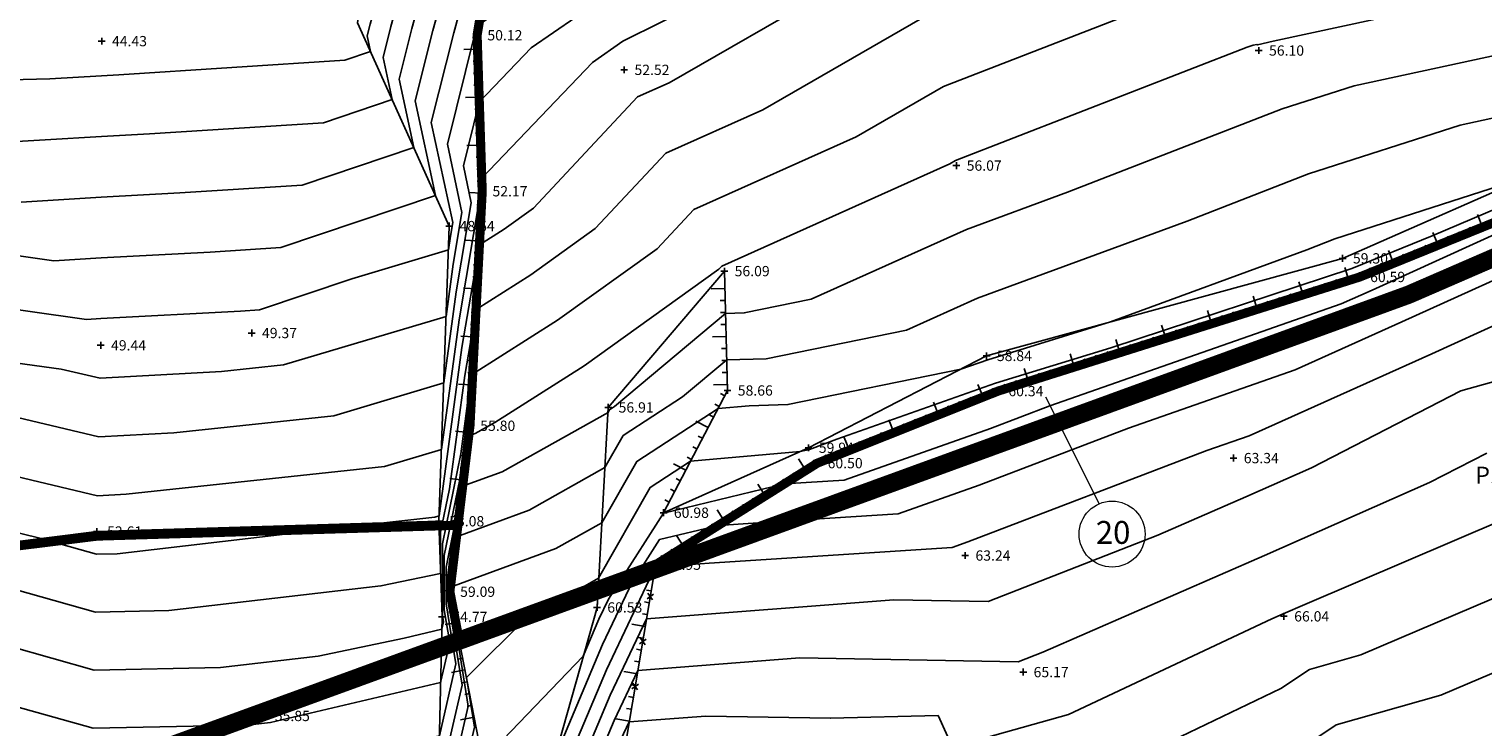
# Model space of a CAD drawing. Units: millimetres. Extents: x 552047 to 553799, y 4793760 to 4794642.
# Drawn here: x 552727 to 552790, y 4793993 to 4794024 of the extents above; entities that cross this region are included whole.
import ezdxf

# ---------------------------------------------------------------- set-up
doc = ezdxf.new("R2010")
doc.units = ezdxf.units.MM
doc.header["$LTSCALE"] = 5
doc.header["$PDMODE"] = 2
doc.header["$PDSIZE"] = 0.15
doc.linetypes.add('Contorno$0$DASHED', pattern=[19.05, 12.7, -6.35])
doc.linetypes.add('TRAZOS', pattern=[0.75, 0.5, -0.25])
for name, color, linetype in [('Contorno$0$0U_CN1', 253, 'Continuous'), ('Contorno$0$0U_CN5', 250, 'Continuous'), ('Contorno$0$0U_LIMITE_ELIZBU', 7, 'Continuous'), ('Contorno$0$0U_ORDENACION', 252, 'Continuous'), ('Contorno$0$0U_PLANIMETRIA', 6, 'Continuous'), ('Contorno$0$0U_PTOS_COTAS', 2, 'Continuous'), ('Contorno$0$0U_PTOS_PUNTO', 2, 'Continuous'), ('PARCELARIO', 90, 'TRAZOS'), ('PARCELARIO NUMERO', 7, 'Continuous'), ('TopoOrigen$0$0U_CN1', 250, 'Continuous'), ('TopoOrigen$0$0U_CN5', 253, 'Continuous'), ('TopoOrigen$0$0U_ORDENACION', 251, 'Continuous'), ('TopoOrigen$0$0U_PTOS_COTAS', 2, 'Continuous'), ('TopoOrigen$0$0U_PTOS_PUNTO', 2, 'Continuous')]:
    doc.layers.add(name, color=color, linetype=linetype)
doc.styles.add('Contorno$0$Standard', font='txt')
doc.styles.add('PARCELAS', font='ARIAL.TTF')
doc.styles.add('TopoOrigen$0$Standard', font='txt')

# ---------------------------------------------------------------- blocks, each defined once
blk = doc.blocks.new('TopoOrigen$0$ASPA')
at = {"layer": 'TopoOrigen$0$0U_ORDENACION'}
for points in [[(0.125, 0.125), (-0.125, -0.125)], [(-0.125, 0.125), (0.125, -0.125)]]:
    blk.add_lwpolyline(points, dxfattribs=at)
blk = doc.blocks.new('TopoOrigen$0$DON')
at = {"layer": 'TopoOrigen$0$0U_ORDENACION', "const_width": 0.075}
blk.add_lwpolyline([(-0.038, 0, 1), (0.037, 0, 1)], format="xyb", close=True, dxfattribs=at)
blk = doc.blocks.new('TopoOrigen')
at = {"layer": 'TopoOrigen$0$0U_CN1'}
for points in [[(552791.37, 4794033.099), (552786.327, 4794032.177), (552778.713, 4794030.342), (552777.613, 4794030.94), (552772.96, 4794030.12), (552766.696, 4794028.017), (552765.329, 4794027.492), (552765.107, 4794027.216), (552761.568, 4794025.396), (552754.606, 4794021.39), (552753.23, 4794020.773), (552748.671, 4794015.903), (552747.394, 4794014.987), (552746.305, 4794014.297), (552745.539, 4794009.799), (552744.542, 4794002.436), (552744.357, 4794002.381), (552741.987, 4794002.126)], [(552791.948, 4794030.968), (552779.259, 4794027.91), (552778.514, 4794028.315), (552775.361, 4794027.76), (552769.653, 4794025.843), (552766.074, 4794024.453), (552758.701, 4794020.21), (552754.458, 4794018.306), (552751.374, 4794015.012), (552748.558, 4794012.991), (552746.158, 4794011.47), (552745.665, 4794008.579), (552744.993, 4794003.616), (552744.607, 4794001.731), (552744.61, 4793999.923), (552742, 4793999.373), (552732.715, 4793998.291), (552729.503, 4793998.224), (552721.792, 4794000.399)], [(552793.455, 4794020.451), (552789.214, 4794019.535), (552782.585, 4794017.402), (552777.274, 4794015.341), (552768.097, 4794011.963), (552764.993, 4794010.571), (552758.85, 4794009.314), (552757.125, 4794009.267), (552755.194, 4794007.646), (552752.594, 4794005.95), (552751.797, 4794004.549), (552748.478, 4794002.684), (552745.304, 4794001.525), (552744.925, 4793999.678), (552744.926, 4793998.84), (552745.242, 4793996.912)], [(552792.256, 4794017.302), (552783.732, 4794014.56), (552782.506, 4794014.084), (552773.916, 4794010.922), (552768.552, 4794009.273), (552767.365, 4794008.852), (552759.807, 4794007.306), (552758.102, 4794007.259), (552756.75, 4794007.141), (552753.188, 4794004.818), (552751.661, 4794002.131), (552749.654, 4794001.004), (552745.036, 4793999.317), (552745.005, 4793999.164), (552745.005, 4793999.095), (552745.355, 4793996.954)], [(552815.369, 4794024.45), (552813.116, 4794023.974), (552803.267, 4794019.738), (552802.611, 4794019.535), (552796.607, 4794017.325), (552795.994, 4794017.151), (552785.365, 4794012.32), (552784.005, 4794011.711), (552771.267, 4794007.254), (552768.673, 4794006.261), (552762.272, 4794004.007), (552759.648, 4794003.838), (552754.36, 4794002.553), (552752.421, 4793999.529)], [(552727.129, 4794001.446), (552721.125, 4794002.919)], [(552739.674, 4794001.857), (552730.451, 4794000.782), (552729.55, 4794000.763), (552727.623, 4794001.306)], [(552759.807, 4794002.221), (552756.761, 4794002.024), (552754.185, 4794001.398), (552753.158, 4793999.797)], [(552754.293, 4794000.211), (552753.999, 4794000.188), (552753.951, 4794000.086)]]:
    blk.add_lwpolyline(points, dxfattribs=at)
for points, elevation in [([(552744.994, 4793996.822), (552745.007, 4793996.879), (552744.77, 4793998.329), (552744.766, 4794000.704), (552745.839, 4794005.94), (552746.127, 4794006.046), (552746.983, 4794006.527), (552750.887, 4794009), (552756.78, 4794013.229), (552756.913, 4794013.371), (552766.889, 4794017.85), (552767.139, 4794017.993), (552779.893, 4794022.947), (552780.165, 4794023.038), (552780.315, 4794023.065), (552780.35, 4794023.045), (552781.04, 4794023.211), (552793.11, 4794025.821)], 56), ([(552745.128, 4793996.871), (552744.848, 4793998.584), (552744.846, 4794000.191), (552745.571, 4794003.733), (552747.303, 4794004.365), (552751.934, 4794006.966), (552751.999, 4794007.082), (552752.214, 4794007.222), (552757.072, 4794011.299), (552757.894, 4794011.322), (552760.82, 4794011.921), (552767.62, 4794014.97), (552772.042, 4794016.598), (552781.437, 4794020.244), (552784.578, 4794021.254), (552793.283, 4794023.136)], 57), ([(552765.981, 4794035.04), (552764.718, 4794033.134), (552762.334, 4794032.218), (552760.089, 4794029.43), (552757.473, 4794028.085), (552752.484, 4794025.614), (552748.565, 4794022.915), (552746.301, 4794020.539), (552745.606, 4794017.752), (552745.951, 4794016.138), (552745.287, 4794012.24), (552744.748, 4794008.254), (552739.942, 4794006.821), (552732.935, 4794006.07), (552729.654, 4794005.891), (552724.911, 4794007.016)], 51), ([(552724.823, 4794018.741), (552729.765, 4794019.041), (552731.864, 4794019.154), (552739.48, 4794019.642), (552742.487, 4794020.656), (552742.094, 4794022.494), (552742.434, 4794023.86), (552743.322, 4794027.039), (552745.183, 4794029.844), (552745.612, 4794030.907), (552746.026, 4794031.803), (552747.244, 4794031.455), (552756.496, 4794034.132), (552756.642, 4794034.155), (552756.731, 4794034.174)], 46), ([(552757.299, 4794034.017), (552757.326, 4794033.85), (552750.257, 4794031.238), (552746.77, 4794029.959), (552746.055, 4794027.316), (552744.721, 4794025.306), (552744.265, 4794023.671), (552743.499, 4794020.597), (552744.383, 4794016.462), (552737.618, 4794014.181), (552734.522, 4794013.982), (552729.749, 4794013.727), (552727.681, 4794013.602), (552722.281, 4794014.368)], 48), ([(552759.952, 4794033.638), (552758.454, 4794031.547), (552756.465, 4794030.516), (552756.416, 4794030.495), (552755.694, 4794030.344), (552750.019, 4794029.418), (552748.128, 4794029.315), (552747.182, 4794029.403), (552746.126, 4794025.502), (552745.421, 4794024.44), (552745.18, 4794023.576), (552744.201, 4794019.649), (552745.137, 4794015.275), (552745.035, 4794014.681), (552744.953, 4794014.073), (552740.726, 4794012.812), (552736.687, 4794011.45), (552735.851, 4794011.397), (552729.742, 4794011.07), (552729.109, 4794011.032), (552721.3, 4794012.141)], 49), ([(552770.727, 4794033.108), (552770.189, 4794032.298), (552763.832, 4794029.855), (552762.598, 4794028.323), (552754.294, 4794024.053), (552752.587, 4794023.208), (552751.247, 4794022.285), (552746.41, 4794017.209), (552746.309, 4794016.804), (552746.359, 4794016.57), (552745.413, 4794011.019), (552744.645, 4794005.345), (552742.15, 4794004.601), (552730.844, 4794003.389), (552729.601, 4794003.321), (552721.817, 4794005.166)], 52), ([(552746.107, 4794029.585), (552745.984, 4794029.13), (552744.021, 4794026.173), (552743.35, 4794023.765), (552742.796, 4794021.546), (552743.435, 4794018.559), (552738.549, 4794016.911), (552733.193, 4794016.568), (552729.757, 4794016.384), (552726.252, 4794016.171)], 47), ([(552691.977, 4793966.626), (552694.197, 4793975.188), (552695.53, 4793979.491), (552696.337, 4793981.607), (552696.914, 4793986.652), (552697, 4793986.931), (552699.235, 4793989.673), (552703.963, 4793993.171), (552705.561, 4793993.57), (552709.468, 4793995.336), (552718.595, 4793996.55), (552721.192, 4793995.829), (552725.97, 4793994.116), (552729.409, 4793993.145), (552735.241, 4793993.267)], 56)]:
    blk.add_lwpolyline(points, dxfattribs=dict(at, elevation=elevation))
at = {"layer": 'TopoOrigen$0$0U_CN5'}
for points in [[(552792.938, 4794028.505), (552787.392, 4794027.306), (552779.805, 4794025.478), (552779.414, 4794025.69), (552777.763, 4794025.399), (552774.773, 4794024.395), (552766.606, 4794021.223), (552762.795, 4794019.03), (552755.685, 4794015.838), (552754.077, 4794014.121), (552749.723, 4794010.996), (552746.01, 4794008.643), (552745.791, 4794007.358), (552745.493, 4794005.153), (552744.687, 4794001.217), (552744.691, 4793998.074), (552744.735, 4793997.803), (552744.661, 4793997.479), (552743.018, 4793997.092), (552739.245, 4793996.297), (552734.979, 4793995.8), (552729.456, 4793995.684), (552723.881, 4793997.257)], [(552826.87, 4794029.444), (552824.994, 4794029.505), (552824.33, 4794029.507), (552823.284, 4794029.389), (552822.128, 4794028.994), (552813.294, 4794027.127), (552807.188, 4794024.5), (552803.464, 4794022.086), (552801.039, 4794020.691), (552796.663, 4794019.052), (552795.091, 4794017.711), (552787.991, 4794014.695), (552784.485, 4794013.265), (552773.929, 4794009.798), (552768.887, 4794008.248), (552761.95, 4794005.79), (552760.747, 4794005.346), (552760.34, 4794005.254), (552755.545, 4794004.835), (552753.782, 4794003.686), (552751.524, 4793999.713), (552750.829, 4793999.323), (552749.082, 4793998.684), (552748.488, 4793998.095)]]:
    blk.add_lwpolyline(points, dxfattribs=at)
for points, elevation in [([(552757.663, 4794036.139), (552756.299, 4794035.859), (552754.064, 4794035.504), (552749.734, 4794034.251), (552746.172, 4794035.268), (552744.962, 4794032.648), (552743.707, 4794029.541), (552742.622, 4794027.905), (552741.519, 4794023.954), (552741.391, 4794023.442), (552741.539, 4794022.753), (552740.411, 4794022.373), (552730.535, 4794021.739), (552729.773, 4794021.698), (552727.507, 4794021.561), (552722.833, 4794021.446)], 45), ([(552761.224, 4794033.933), (552758.766, 4794030.503), (552758.069, 4794030.141), (552753.127, 4794028.033), (552751.722, 4794027.738), (552746.519, 4794024.086), (552746.31, 4794024.106), (552746.196, 4794023.688), (552746.121, 4794023.574), (552746.095, 4794023.481), (552744.904, 4794018.701), (552745.544, 4794015.707), (552745.161, 4794013.46), (552744.85, 4794011.163), (552737.734, 4794009.041), (552735.026, 4794008.751), (552729.708, 4794008.462), (552728.005, 4794008.865), (552721.427, 4794009.756)], 50)]:
    blk.add_lwpolyline(points, dxfattribs=dict(at, elevation=elevation))
at = {"layer": 'TopoOrigen$0$0U_ORDENACION'}
for p, q in [((552746.225, 4794022.86), (552745.625, 4794022.841)), ((552746.225, 4794022.86), (552745.625, 4794022.841)), ((552746.208, 4794023.385), (552745.998, 4794023.378)), ((552746.208, 4794023.385), (552745.998, 4794023.378)), ((552746.242, 4794022.335), (552746.032, 4794022.329)), ((552746.242, 4794022.335), (552746.032, 4794022.329)), ((552746.259, 4794021.811), (552746.049, 4794021.804)), ((552746.259, 4794021.811), (552746.049, 4794021.804)), ((552746.276, 4794021.286), (552746.066, 4794021.279)), ((552746.276, 4794021.286), (552746.066, 4794021.279)), ((552746.293, 4794020.761), (552745.694, 4794020.742)), ((552746.293, 4794020.761), (552745.694, 4794020.742)), ((552746.311, 4794020.236), (552746.101, 4794020.23)), ((552746.311, 4794020.236), (552746.101, 4794020.23)), ((552746.328, 4794019.712), (552746.118, 4794019.705)), ((552746.328, 4794019.712), (552746.118, 4794019.705)), ((552746.345, 4794019.187), (552746.135, 4794019.18)), ((552746.345, 4794019.187), (552746.135, 4794019.18)), ((552746.362, 4794018.662), (552745.762, 4794018.643)), ((552746.362, 4794018.662), (552745.762, 4794018.643)), ((552746.379, 4794018.138), (552746.169, 4794018.131)), ((552746.379, 4794018.138), (552746.169, 4794018.131)), ((552746.396, 4794017.613), (552746.186, 4794017.606)), ((552746.396, 4794017.613), (552746.186, 4794017.606)), ((552746.413, 4794017.088), (552746.204, 4794017.081)), ((552746.413, 4794017.088), (552746.204, 4794017.081)), ((552746.424, 4794016.564), (552745.825, 4794016.595)), ((552746.424, 4794016.564), (552745.825, 4794016.595)), ((552746.396, 4794016.039), (552746.187, 4794016.05)), ((552746.396, 4794016.039), (552746.187, 4794016.05)), ((552746.369, 4794015.515), (552746.159, 4794015.526)), ((552746.369, 4794015.515), (552746.159, 4794015.526)), ((552790.199, 4794015.073), (552789.973, 4794015.629)), ((552790.199, 4794015.073), (552789.973, 4794015.629)), ((552746.342, 4794014.991), (552746.132, 4794015.002)), ((552746.342, 4794014.991), (552746.132, 4794015.002)), ((552788.253, 4794014.283), (552788.027, 4794014.839)), ((552788.253, 4794014.283), (552788.027, 4794014.839)), ((552788.739, 4794014.48), (552788.66, 4794014.675)), ((552788.739, 4794014.48), (552788.66, 4794014.675)), ((552789.226, 4794014.678), (552789.147, 4794014.872)), ((552789.226, 4794014.678), (552789.147, 4794014.872)), ((552789.712, 4794014.875), (552789.633, 4794015.07)), ((552789.712, 4794014.875), (552789.633, 4794015.07)), ((552746.314, 4794014.466), (552745.715, 4794014.498)), ((552746.314, 4794014.466), (552745.715, 4794014.498)), ((552746.287, 4794013.942), (552746.077, 4794013.953)), ((552746.287, 4794013.942), (552746.077, 4794013.953)), ((552786.307, 4794013.493), (552786.081, 4794014.049)), ((552786.307, 4794013.493), (552786.081, 4794014.049)), ((552786.793, 4794013.69), (552786.714, 4794013.885)), ((552786.793, 4794013.69), (552786.714, 4794013.885)), ((552787.28, 4794013.888), (552787.201, 4794014.082)), ((552787.28, 4794013.888), (552787.201, 4794014.082)), ((552787.766, 4794014.085), (552787.687, 4794014.28)), ((552787.766, 4794014.085), (552787.687, 4794014.28)), ((552746.26, 4794013.418), (552746.05, 4794013.429)), ((552746.26, 4794013.418), (552746.05, 4794013.429)), ((552784.347, 4794012.741), (552784.167, 4794013.313)), ((552784.347, 4794012.741), (552784.167, 4794013.313)), ((552785.334, 4794013.098), (552785.255, 4794013.293)), ((552785.334, 4794013.098), (552785.255, 4794013.293)), ((552785.82, 4794013.295), (552785.742, 4794013.49)), ((552785.82, 4794013.295), (552785.742, 4794013.49)), ((552746.232, 4794012.894), (552746.022, 4794012.904)), ((552746.232, 4794012.894), (552746.022, 4794012.904)), ((552782.345, 4794012.109), (552782.164, 4794012.681)), ((552782.345, 4794012.109), (552782.164, 4794012.681)), ((552783.346, 4794012.425), (552783.283, 4794012.625)), ((552783.346, 4794012.425), (552783.283, 4794012.625)), ((552783.847, 4794012.583), (552783.784, 4794012.783)), ((552783.847, 4794012.583), (552783.784, 4794012.783)), ((552784.848, 4794012.901), (552784.769, 4794013.095)), ((552784.848, 4794012.901), (552784.769, 4794013.095)), ((552746.205, 4794012.369), (552745.606, 4794012.401)), ((552746.205, 4794012.369), (552745.606, 4794012.401)), ((552757.043, 4794012.388), (552756.443, 4794012.372)), ((552757.043, 4794012.388), (552756.443, 4794012.372)), ((552780.342, 4794011.477), (552780.162, 4794012.05)), ((552780.342, 4794011.477), (552780.162, 4794012.05)), ((552781.343, 4794011.793), (552781.28, 4794011.994)), ((552781.343, 4794011.793), (552781.28, 4794011.994)), ((552781.844, 4794011.951), (552781.781, 4794012.151)), ((552781.844, 4794011.951), (552781.781, 4794012.151)), ((552782.845, 4794012.267), (552782.782, 4794012.467)), ((552782.845, 4794012.267), (552782.782, 4794012.467)), ((552746.15, 4794011.321), (552745.94, 4794011.332)), ((552746.15, 4794011.321), (552745.94, 4794011.332)), ((552746.177, 4794011.845), (552745.968, 4794011.856)), ((552746.177, 4794011.845), (552745.968, 4794011.856)), ((552757.057, 4794011.863), (552756.847, 4794011.857)), ((552757.057, 4794011.863), (552756.847, 4794011.857)), ((552757.07, 4794011.338), (552756.861, 4794011.333)), ((552757.07, 4794011.338), (552756.861, 4794011.333)), ((552778.339, 4794010.845), (552778.159, 4794011.418)), ((552778.339, 4794010.845), (552778.159, 4794011.418)), ((552779.341, 4794011.161), (552779.278, 4794011.362)), ((552779.341, 4794011.161), (552779.278, 4794011.362)), ((552779.841, 4794011.319), (552779.778, 4794011.52)), ((552779.841, 4794011.319), (552779.778, 4794011.52)), ((552780.843, 4794011.635), (552780.78, 4794011.836)), ((552780.843, 4794011.635), (552780.78, 4794011.836)), ((552746.123, 4794010.796), (552745.913, 4794010.807)), ((552746.123, 4794010.796), (552745.913, 4794010.807)), ((552757.084, 4794010.813), (552756.874, 4794010.808)), ((552757.084, 4794010.813), (552756.874, 4794010.808)), ((552776.337, 4794010.214), (552776.156, 4794010.786)), ((552776.337, 4794010.214), (552776.156, 4794010.786)), ((552777.338, 4794010.529), (552777.275, 4794010.73)), ((552777.338, 4794010.529), (552777.275, 4794010.73)), ((552777.839, 4794010.687), (552777.776, 4794010.888)), ((552777.839, 4794010.687), (552777.776, 4794010.888)), ((552778.84, 4794011.003), (552778.777, 4794011.204)), ((552778.84, 4794011.003), (552778.777, 4794011.204)), ((552746.095, 4794010.272), (552745.496, 4794010.303)), ((552746.095, 4794010.272), (552745.496, 4794010.303)), ((552757.098, 4794010.289), (552756.498, 4794010.273)), ((552757.098, 4794010.289), (552756.498, 4794010.273)), ((552774.334, 4794009.582), (552774.154, 4794010.154)), ((552774.334, 4794009.582), (552774.154, 4794010.154)), ((552775.335, 4794009.898), (552775.272, 4794010.098)), ((552775.335, 4794009.898), (552775.272, 4794010.098)), ((552775.836, 4794010.056), (552775.773, 4794010.256)), ((552775.836, 4794010.056), (552775.773, 4794010.256)), ((552776.837, 4794010.372), (552776.774, 4794010.572)), ((552776.837, 4794010.372), (552776.774, 4794010.572)), ((552746.068, 4794009.748), (552745.858, 4794009.759)), ((552746.068, 4794009.748), (552745.858, 4794009.759)), ((552757.112, 4794009.764), (552756.902, 4794009.758)), ((552757.112, 4794009.764), (552756.902, 4794009.758)), ((552772.331, 4794008.95), (552772.151, 4794009.522)), ((552772.331, 4794008.95), (552772.151, 4794009.522)), ((552773.333, 4794009.266), (552773.27, 4794009.466)), ((552773.333, 4794009.266), (552773.27, 4794009.466)), ((552773.833, 4794009.424), (552773.77, 4794009.624)), ((552773.833, 4794009.424), (552773.77, 4794009.624)), ((552774.835, 4794009.74), (552774.772, 4794009.94)), ((552774.835, 4794009.74), (552774.772, 4794009.94)), ((552746.04, 4794009.224), (552745.831, 4794009.234)), ((552746.04, 4794009.224), (552745.831, 4794009.234)), ((552757.126, 4794009.239), (552756.916, 4794009.233)), ((552757.126, 4794009.239), (552756.916, 4794009.233)), ((552770.329, 4794008.318), (552770.148, 4794008.89)), ((552770.329, 4794008.318), (552770.148, 4794008.89)), ((552771.33, 4794008.634), (552771.267, 4794008.834)), ((552771.33, 4794008.634), (552771.267, 4794008.834)), ((552771.831, 4794008.792), (552771.768, 4794008.992)), ((552771.831, 4794008.792), (552771.768, 4794008.992)), ((552772.832, 4794009.108), (552772.769, 4794009.308)), ((552772.832, 4794009.108), (552772.769, 4794009.308)), ((552745.986, 4794008.175), (552745.386, 4794008.206)), ((552745.986, 4794008.175), (552745.386, 4794008.206)), ((552746.013, 4794008.699), (552745.803, 4794008.71)), ((552746.013, 4794008.699), (552745.803, 4794008.71)), ((552757.153, 4794008.189), (552756.553, 4794008.174)), ((552757.153, 4794008.189), (552756.553, 4794008.174)), ((552757.139, 4794008.714), (552756.929, 4794008.709)), ((552757.139, 4794008.714), (552756.929, 4794008.709)), ((552768.344, 4794007.637), (552768.121, 4794008.194)), ((552768.344, 4794007.637), (552768.121, 4794008.194)), ((552769.327, 4794008.002), (552769.264, 4794008.202)), ((552769.327, 4794008.002), (552769.264, 4794008.202)), ((552769.828, 4794008.16), (552769.765, 4794008.36)), ((552769.828, 4794008.16), (552769.765, 4794008.36)), ((552770.829, 4794008.476), (552770.766, 4794008.676)), ((552770.829, 4794008.476), (552770.766, 4794008.676)), ((552745.958, 4794007.651), (552745.749, 4794007.662)), ((552745.958, 4794007.651), (552745.749, 4794007.662)), ((552757.039, 4794007.694), (552756.853, 4794007.791)), ((552757.039, 4794007.694), (552756.853, 4794007.791)), ((552767.856, 4794007.442), (552767.778, 4794007.637)), ((552767.856, 4794007.442), (552767.778, 4794007.637)), ((552768.831, 4794007.831), (552768.753, 4794008.026)), ((552768.831, 4794007.831), (552768.753, 4794008.026)), ((552745.931, 4794007.126), (552745.721, 4794007.137)), ((552745.931, 4794007.126), (552745.721, 4794007.137)), ((552756.796, 4794007.229), (552756.61, 4794007.326)), ((552756.796, 4794007.229), (552756.61, 4794007.326)), ((552766.393, 4794006.859), (552766.171, 4794007.416)), ((552766.393, 4794006.859), (552766.171, 4794007.416)), ((552766.881, 4794007.053), (552766.803, 4794007.248)), ((552766.881, 4794007.053), (552766.803, 4794007.248)), ((552767.368, 4794007.248), (552767.29, 4794007.443)), ((552767.368, 4794007.248), (552767.29, 4794007.443)), ((552745.903, 4794006.602), (552745.694, 4794006.613)), ((552745.903, 4794006.602), (552745.694, 4794006.613)), ((552756.31, 4794006.298), (552755.778, 4794006.576)), ((552756.31, 4794006.298), (552755.778, 4794006.576)), ((552756.553, 4794006.763), (552756.367, 4794006.861)), ((552756.553, 4794006.763), (552756.367, 4794006.861)), ((552764.442, 4794006.081), (552764.22, 4794006.638)), ((552764.442, 4794006.081), (552764.22, 4794006.638)), ((552764.93, 4794006.276), (552764.852, 4794006.471)), ((552764.93, 4794006.276), (552764.852, 4794006.471)), ((552765.418, 4794006.47), (552765.34, 4794006.665)), ((552765.418, 4794006.47), (552765.34, 4794006.665)), ((552765.905, 4794006.664), (552765.828, 4794006.86)), ((552765.905, 4794006.664), (552765.828, 4794006.86)), ((552745.855, 4794006.08), (552745.26, 4794006.152)), ((552745.855, 4794006.08), (552745.26, 4794006.152)), ((552756.066, 4794005.833), (552755.88, 4794005.93)), ((552756.066, 4794005.833), (552755.88, 4794005.93)), ((552762.492, 4794005.303), (552762.269, 4794005.861)), ((552762.492, 4794005.303), (552762.269, 4794005.861)), ((552762.979, 4794005.498), (552762.902, 4794005.693)), ((552762.979, 4794005.498), (552762.902, 4794005.693)), ((552763.467, 4794005.692), (552763.389, 4794005.887)), ((552763.467, 4794005.692), (552763.389, 4794005.887)), ((552763.955, 4794005.887), (552763.877, 4794006.082)), ((552763.955, 4794005.887), (552763.877, 4794006.082)), ((552745.729, 4794005.037), (552745.521, 4794005.062)), ((552745.729, 4794005.037), (552745.521, 4794005.062)), ((552745.792, 4794005.558), (552745.584, 4794005.584)), ((552745.792, 4794005.558), (552745.584, 4794005.584)), ((552755.58, 4794004.902), (552755.394, 4794005)), ((552755.58, 4794004.902), (552755.394, 4794005)), ((552755.823, 4794005.368), (552755.637, 4794005.465)), ((552755.823, 4794005.368), (552755.637, 4794005.465)), ((552761.516, 4794004.914), (552761.439, 4794005.109)), ((552761.516, 4794004.914), (552761.439, 4794005.109)), ((552762.004, 4794005.109), (552761.926, 4794005.304)), ((552762.004, 4794005.109), (552761.926, 4794005.304)), ((552745.666, 4794004.516), (552745.457, 4794004.541)), ((552745.666, 4794004.516), (552745.457, 4794004.541)), ((552755.337, 4794004.437), (552754.805, 4794004.715)), ((552755.337, 4794004.437), (552754.805, 4794004.715)), ((552760.59, 4794004.43), (552760.271, 4794004.938)), ((552760.59, 4794004.43), (552760.271, 4794004.938)), ((552761.034, 4794004.709), (552760.923, 4794004.887)), ((552761.034, 4794004.709), (552760.923, 4794004.887)), ((552745.603, 4794003.995), (552745.007, 4794004.067)), ((552745.603, 4794003.995), (552745.007, 4794004.067)), ((552755.094, 4794003.972), (552754.908, 4794004.069)), ((552755.094, 4794003.972), (552754.908, 4794004.069)), ((552758.812, 4794003.312), (552758.492, 4794003.82)), ((552758.812, 4794003.312), (552758.492, 4794003.82)), ((552759.256, 4794003.592), (552759.144, 4794003.77)), ((552759.256, 4794003.592), (552759.144, 4794003.77)), ((552759.701, 4794003.871), (552759.589, 4794004.049)), ((552759.701, 4794003.871), (552759.589, 4794004.049)), ((552760.145, 4794004.15), (552760.034, 4794004.328)), ((552760.145, 4794004.15), (552760.034, 4794004.328)), ((552745.54, 4794003.474), (552745.331, 4794003.499)), ((552745.54, 4794003.474), (552745.331, 4794003.499)), ((552754.607, 4794003.041), (552754.421, 4794003.139)), ((552754.607, 4794003.041), (552754.421, 4794003.139)), ((552754.85, 4794003.507), (552754.664, 4794003.604)), ((552754.85, 4794003.507), (552754.664, 4794003.604)), ((552758.367, 4794003.033), (552758.255, 4794003.211)), ((552758.367, 4794003.033), (552758.255, 4794003.211)), ((552745.413, 4794002.431), (552745.205, 4794002.457)), ((552745.413, 4794002.431), (552745.205, 4794002.457)), ((552745.477, 4794002.952), (552745.268, 4794002.978)), ((552745.477, 4794002.952), (552745.268, 4794002.978)), ((552757.033, 4794002.195), (552756.714, 4794002.703)), ((552757.033, 4794002.195), (552756.714, 4794002.703)), ((552757.478, 4794002.475), (552757.366, 4794002.652)), ((552757.478, 4794002.475), (552757.366, 4794002.652)), ((552757.922, 4794002.754), (552757.811, 4794002.932)), ((552757.922, 4794002.754), (552757.811, 4794002.932)), ((552745.35, 4794001.91), (552744.755, 4794001.982)), ((552745.35, 4794001.91), (552744.755, 4794001.982)), ((552756.144, 4794001.637), (552756.033, 4794001.815)), ((552756.144, 4794001.637), (552756.033, 4794001.815)), ((552756.589, 4794001.916), (552756.477, 4794002.094)), ((552756.589, 4794001.916), (552756.477, 4794002.094)), ((552745.287, 4794001.389), (552745.079, 4794001.414)), ((552745.287, 4794001.389), (552745.079, 4794001.414)), ((552755.255, 4794001.078), (552754.936, 4794001.586)), ((552755.255, 4794001.078), (552754.936, 4794001.586)), ((552755.7, 4794001.357), (552755.588, 4794001.535)), ((552755.7, 4794001.357), (552755.588, 4794001.535)), ((552745.224, 4794000.868), (552745.015, 4794000.893)), ((552745.224, 4794000.868), (552745.015, 4794000.893)), ((552754.366, 4794000.52), (552754.254, 4794000.697)), ((552754.366, 4794000.52), (552754.254, 4794000.697)), ((552754.811, 4794000.799), (552754.699, 4794000.977)), ((552754.811, 4794000.799), (552754.699, 4794000.977)), ((552745.161, 4794000.347), (552744.952, 4794000.372)), ((552745.161, 4794000.347), (552744.952, 4794000.372)), ((552753.999, 4794000.189), (552753.792, 4794000.223)), ((552753.999, 4794000.189), (552753.792, 4794000.223)), ((552745.098, 4793999.825), (552744.731, 4793999.853)), ((552745.098, 4793999.825), (552744.731, 4793999.853)), ((552745.035, 4793999.304), (552744.826, 4793999.329)), ((552745.035, 4793999.304), (552744.826, 4793999.329)), ((552745.076, 4793998.787), (552744.87, 4793998.747)), ((552745.076, 4793998.787), (552744.87, 4793998.747)), ((552745.175, 4793998.271), (552744.969, 4793998.231)), ((552745.175, 4793998.271), (552744.969, 4793998.231)), ((552745.275, 4793997.756), (552744.808, 4793997.686)), ((552745.275, 4793997.756), (552744.808, 4793997.686)), ((552745.374, 4793997.24), (552745.168, 4793997.2)), ((552745.374, 4793997.24), (552745.168, 4793997.2))]:
    blk.add_line(p, q, dxfattribs=at)
for points in [[(552753.984, 4794000.098), (552754.018, 4794000.301), (552761.092, 4794004.745), (552769.001, 4794007.899), (552784.829, 4794012.893), (552796.311, 4794017.554), (552802.594, 4794019.971), (552813.497, 4794030.721), (552819.301, 4794038.983), (552820.667, 4794043.948), (552822.042, 4794049.733), (552827.8, 4794062.345), (552832.222, 4794071.481), (552834.75, 4794087.427)], [(552753.984, 4794000.098), (552754.018, 4794000.301), (552761.092, 4794004.745), (552769.001, 4794007.899), (552784.829, 4794012.893), (552796.311, 4794017.554), (552802.594, 4794019.971), (552813.497, 4794030.721), (552819.301, 4794038.983), (552820.667, 4794043.948), (552822.042, 4794049.733), (552827.8, 4794062.345), (552832.222, 4794071.481), (552834.75, 4794087.427)], [(552834.75, 4794087.427), (552832.345, 4794076.295), (552829.619, 4794069.061), (552824.263, 4794057.222), (552819.615, 4794047.288), (552815.215, 4794040.225), (552807.152, 4794031.057), (552797.441, 4794022.358), (552793.619, 4794017.901), (552784.076, 4794013.707), (552768.498, 4794009.437), (552760.706, 4794005.418), (552754.364, 4794002.576)], [(552834.75, 4794087.427), (552832.345, 4794076.295), (552829.619, 4794069.061), (552824.263, 4794057.222), (552819.615, 4794047.288), (552815.215, 4794040.225), (552807.152, 4794031.057), (552797.441, 4794022.358), (552793.619, 4794017.901), (552784.076, 4794013.707), (552768.498, 4794009.437), (552760.706, 4794005.418), (552754.364, 4794002.576)], [(552744.383, 4794034.198), (552741.642, 4794029.118), (552740.97, 4794024.011), (552744.99, 4794015.12), (552744.534, 4794002.203), (552744.673, 4793998.015), (552744.643, 4793996.694)], [(552744.383, 4794034.198), (552741.642, 4794029.118), (552740.97, 4794024.011), (552744.99, 4794015.12), (552744.534, 4794002.203), (552744.673, 4793998.015), (552744.643, 4793996.694)], [(552745.425, 4793996.979), (552745.012, 4793999.118), (552745.892, 4794006.382), (552746.428, 4794016.643), (552746.205, 4794023.47), (552747.269, 4794029.933)], [(552745.425, 4793996.979), (552745.012, 4793999.118), (552745.892, 4794006.382), (552746.428, 4794016.643), (552746.205, 4794023.47), (552747.269, 4794029.933)], [(552789.739, 4794014.751), (552789.414, 4794014.889)], [(552789.508, 4794014.657), (552789.645, 4794014.983)], [(552787.886, 4794013.999), (552787.561, 4794014.137)], [(552787.655, 4794013.905), (552787.792, 4794014.231)], [(552786.033, 4794013.247), (552785.707, 4794013.385)], [(552785.802, 4794013.153), (552785.939, 4794013.479)], [(552757.023, 4794013.149), (552751.946, 4794007.184), (552751.495, 4793999.191)], [(552757.023, 4794013.149), (552751.946, 4794007.184), (552751.495, 4793999.191)], [(552754.364, 4794002.576), (552757.16, 4794007.925), (552757.023, 4794013.149)], [(552754.364, 4794002.576), (552757.16, 4794007.925), (552757.023, 4794013.149)], [(552784.15, 4794012.548), (552783.837, 4794012.711)], [(552783.912, 4794012.473), (552784.075, 4794012.786)], [(552782.243, 4794011.946), (552781.929, 4794012.109)], [(552782.005, 4794011.871), (552782.168, 4794012.184)], [(552780.336, 4794011.344), (552780.022, 4794011.507)], [(552780.097, 4794011.269), (552780.26, 4794011.583)], [(552778.428, 4794010.742), (552778.115, 4794010.906)], [(552778.19, 4794010.667), (552778.353, 4794010.981)], [(552776.521, 4794010.141), (552776.207, 4794010.304)], [(552776.283, 4794010.065), (552776.446, 4794010.379)], [(552774.614, 4794009.539), (552774.3, 4794009.702)], [(552774.375, 4794009.464), (552774.538, 4794009.777)], [(552772.706, 4794008.937), (552772.393, 4794009.1)], [(552772.468, 4794008.862), (552772.631, 4794009.175)], [(552770.799, 4794008.335), (552770.485, 4794008.498)], [(552770.561, 4794008.26), (552770.724, 4794008.574)], [(552768.904, 4794007.726), (552768.579, 4794007.865)], [(552768.672, 4794007.633), (552768.812, 4794007.958)], [(552767.047, 4794006.985), (552766.722, 4794007.125)], [(552766.814, 4794006.892), (552766.954, 4794007.217)], [(552765.189, 4794006.244), (552764.864, 4794006.384)], [(552764.957, 4794006.152), (552765.096, 4794006.476)], [(552763.331, 4794005.503), (552763.006, 4794005.643)], [(552763.099, 4794005.411), (552763.238, 4794005.736)], [(552761.241, 4794004.67), (552761.381, 4794004.995)], [(552761.473, 4794004.763), (552761.149, 4794004.902)], [(552759.77, 4794003.767), (552759.426, 4794003.846)], [(552759.559, 4794003.634), (552759.637, 4794003.979)], [(552758.077, 4794002.703), (552757.732, 4794002.782)], [(552757.865, 4794002.57), (552757.944, 4794002.915)], [(552744.534, 4794002.203), (552729.568, 4794001.753), (552721.562, 4794000.745), (552717.786, 4794000.295), (552706.263, 4793997.616), (552704.107, 4793997.003), (552696.542, 4793994.511)], [(552744.534, 4794002.203), (552729.568, 4794001.753), (552721.562, 4794000.745), (552717.786, 4794000.295), (552706.263, 4793997.616), (552704.107, 4793997.003), (552696.542, 4793994.511)], [(552744.537, 4794002.103), (552729.576, 4794001.653), (552721.574, 4794000.646), (552717.803, 4794000.196), (552706.288, 4793997.519), (552704.136, 4793996.907), (552696.573, 4793994.416)], [(552744.537, 4794002.103), (552729.576, 4794001.653), (552721.574, 4794000.646), (552717.803, 4794000.196), (552706.288, 4793997.519), (552704.136, 4793996.907), (552696.573, 4793994.416)], [(552744.54, 4794002.003), (552729.584, 4794001.553), (552721.586, 4794000.546), (552717.821, 4794000.098), (552706.313, 4793997.422), (552704.166, 4793996.812), (552696.605, 4793994.321)], [(552744.54, 4794002.003), (552729.584, 4794001.553), (552721.586, 4794000.546), (552717.821, 4794000.098), (552706.313, 4793997.422), (552704.166, 4793996.812), (552696.605, 4793994.321)], [(552756.172, 4794001.506), (552756.25, 4794001.851)], [(552756.383, 4794001.639), (552756.039, 4794001.718)], [(552754.69, 4794000.575), (552754.345, 4794000.654)], [(552754.478, 4794000.442), (552754.557, 4794000.787)]]:
    blk.add_lwpolyline(points, dxfattribs=at)
at = {"layer": 'TopoOrigen$0$0U_ORDENACION', "const_width": 0.075}
for points in [[(552731.728, 4794001.718, 1), (552731.653, 4794001.716, 1)], [(552733.727, 4794001.778, 1), (552733.652, 4794001.776, 1)], [(552735.726, 4794001.838, 1), (552735.651, 4794001.836, 1)], [(552737.725, 4794001.898, 1), (552737.65, 4794001.896, 1)], [(552739.724, 4794001.958, 1), (552739.649, 4794001.956, 1)], [(552741.723, 4794002.018, 1), (552741.648, 4794002.016, 1)], [(552743.722, 4794002.079, 1), (552743.647, 4794002.076, 1)], [(552727.743, 4794001.422, 1), (552727.669, 4794001.413, 1)], [(552729.729, 4794001.658, 1), (552729.654, 4794001.656, 1)]]:
    blk.add_lwpolyline(points, format="xyb", close=True, dxfattribs=at)
at = {"layer": 'TopoOrigen$0$0U_PTOS_PUNTO'}
for p in [(552746.205, 4794023.47), (552729.778, 4794023.213), (552780.405, 4794022.802), (552752.641, 4794021.957), (552767.176, 4794017.767), (552746.428, 4794016.643), (552744.99, 4794015.12), (552784.076, 4794013.707), (552757.023, 4794013.149), (552784.829, 4794012.893), (552736.343, 4794010.44), (552729.738, 4794009.901), (552768.498, 4794009.437), (552757.16, 4794007.925), (552769.001, 4794007.899), (552751.946, 4794007.184), (552745.892, 4794006.382), (552760.706, 4794005.418), (552761.092, 4794004.745), (552754.364, 4794002.576), (552744.534, 4794002.203), (552729.568, 4794001.753), (552754.018, 4794000.301), (552745.012, 4793999.118), (552744.673, 4793998.015), (552736.904, 4793993.683)]:
    blk.add_point(p, dxfattribs=at)
at = {"layer": 'TopoOrigen$0$0U_ORDENACION'}
for name, p, rotation in [('TopoOrigen$0$ASPA', (552789.577, 4794014.82), 202.0941879369713), ('TopoOrigen$0$ASPA', (552787.723, 4794014.068), 202.0941879369713), ('TopoOrigen$0$ASPA', (552785.87, 4794013.316), 202.0941879369713), ('TopoOrigen$0$ASPA', (552783.993, 4794012.629), 197.5113612170036), ('TopoOrigen$0$ASPA', (552782.086, 4794012.028), 197.5113612170036), ('TopoOrigen$0$ASPA', (552780.179, 4794011.426), 197.5113612170036), ('TopoOrigen$0$ASPA', (552778.272, 4794010.824), 197.5113612170036), ('TopoOrigen$0$ASPA', (552776.364, 4794010.222), 197.5113612170036), ('TopoOrigen$0$ASPA', (552774.457, 4794009.62), 197.5113612170036), ('TopoOrigen$0$ASPA', (552772.55, 4794009.019), 197.5113612170036), ('TopoOrigen$0$ASPA', (552770.642, 4794008.417), 197.5113612170036), ('TopoOrigen$0$ASPA', (552768.742, 4794007.796), 201.7414309601117), ('TopoOrigen$0$ASPA', (552766.884, 4794007.055), 201.7414309601117), ('TopoOrigen$0$ASPA', (552765.026, 4794006.314), 201.7414309601117), ('TopoOrigen$0$ASPA', (552763.169, 4794005.573), 201.7414309601117), ('TopoOrigen$0$ASPA', (552761.311, 4794004.832), 201.7414309601117), ('TopoOrigen$0$ASPA', (552759.598, 4794003.806), 212.1376957151142), ('TopoOrigen$0$ASPA', (552757.904, 4794002.743), 212.1376957151142), ('TopoOrigen$0$DON', (552731.69, 4794001.717), 181.7222594255821), ('TopoOrigen$0$DON', (552733.689, 4794001.777), 181.7222594255821), ('TopoOrigen$0$DON', (552735.688, 4794001.837), 181.7222594255821), ('TopoOrigen$0$DON', (552737.688, 4794001.897), 181.7222594255821), ('TopoOrigen$0$DON', (552739.687, 4794001.957), 181.7222594255821), ('TopoOrigen$0$DON', (552741.686, 4794002.017), 181.7222594255821), ('TopoOrigen$0$DON', (552743.685, 4794002.077), 181.7222594255821), ('TopoOrigen$0$ASPA', (552756.211, 4794001.679), 212.1376957151142), ('TopoOrigen$0$DON', (552727.706, 4794001.418), 187.1760977944347), ('TopoOrigen$0$DON', (552729.691, 4794001.657), 181.7222594255821), ('TopoOrigen$0$ASPA', (552754.517, 4794000.615), 212.1376957151142)]:
    blk.add_blockref(name, p, dxfattribs=dict(at, rotation=rotation))
at = {"layer": 'TopoOrigen$0$0U_PTOS_COTAS', "style": 'TopoOrigen$0$Standard'}
for s, p in [('44.43', (552730.228, 4794022.988)), ('50.12', (552746.655, 4794023.245)), ('56.10', (552780.855, 4794022.577)), ('52.52', (552753.091, 4794021.732)), ('56.07', (552767.626, 4794017.542)), ('52.17', (552746.878, 4794016.418)), ('48.64', (552745.44, 4794014.895)), ('59.30', (552784.526, 4794013.482)), ('56.09', (552757.473, 4794012.924)), ('60.59', (552785.279, 4794012.668)), ('49.44', (552730.188, 4794009.676)), ('49.37', (552736.793, 4794010.215)), ('58.84', (552768.948, 4794009.212)), ('58.66', (552757.61, 4794007.7)), ('60.34', (552769.451, 4794007.674)), ('56.91', (552752.396, 4794006.959)), ('55.80', (552746.342, 4794006.157)), ('59.94', (552761.156, 4794005.193)), ('60.50', (552761.542, 4794004.52)), ('53.08', (552744.984, 4794001.978)), ('60.98', (552754.814, 4794002.351)), ('52.61', (552730.018, 4794001.528)), ('62.95', (552754.468, 4794000.076)), ('59.09', (552745.462, 4793998.893)), ('54.77', (552745.123, 4793997.79)), ('55.85', (552737.354, 4793993.458))]:
    blk.add_text(s, height=0.45, dxfattribs=at).set_placement(p)
blk = doc.blocks.new('Contorno$0$ASPA')
at = {"layer": 'Contorno$0$0U_ORDENACION'}
for points in [[(0.125, 0.125), (-0.125, -0.125)], [(-0.125, 0.125), (0.125, -0.125)]]:
    blk.add_lwpolyline(points, dxfattribs=at)
blk = doc.blocks.new('Contorno')
at = {"layer": 'Contorno$0$0U_CN1'}
for points, elevation in [([(552759.807, 4794002.221), (552764.633, 4794002.532), (552768.176, 4794003.779), (552774.7, 4794006.277), (552781.995, 4794008.829), (552786.671, 4794010.923), (552793.558, 4794014.053), (552798.883, 4794015.56), (552802.711, 4794016.969), (552807.227, 4794018.365), (552812.938, 4794020.821), (552817.397, 4794021.763), (552824.067, 4794022.273), (552837.93, 4794020.209), (552837.995, 4794020.199), (552845.838, 4794018.24), (552847.806, 4794017.692), (552849.162, 4794017.053), (552852.479, 4794014.673), (552853.629, 4794013.263), (552866.228, 4794011.579)], 62), ([(552724.892, 4793977.222), (552727.419, 4793976.877), (552731.825, 4793976.358), (552737.983, 4793977.337), (552741.941, 4793978.286), (552742.21, 4793978.653), (552742.363, 4793978.962), (552743.797, 4793981.287), (552744.352, 4793983.24), (552744.965, 4793983.5), (552748.239, 4793987.241), (552748.727, 4793988.24), (552748.793, 4793988.426), (552748.897, 4793988.661), (552751.866, 4793995.7), (552753.999, 4794000.188), (552756.353, 4794000.37), (552766.993, 4794001.056), (552767.679, 4794001.298), (552778.134, 4794005.299), (552779.984, 4794005.947), (552787.977, 4794009.526), (552791.121, 4794010.955)], 63), ([(552726.051, 4793974.545), (552731.888, 4793973.857), (552740.045, 4793975.155), (552740.811, 4793975.338), (552742.306, 4793977.375), (552743.154, 4793979.088), (552743.592, 4793979.799), (552743.762, 4793980.396), (552745.18, 4793980.998), (552746.817, 4793982.869), (552749.05, 4793987.437), (552749.352, 4793988.285), (552749.826, 4793989.36), (552752.034, 4793994.594), (552753.62, 4793997.931), (552764.437, 4793998.768), (552768.562, 4793998.694), (552775.984, 4794001.589), (552779.84, 4794003.274), (552782.712, 4794004.542), (552789.255, 4794007.916), (552801.365, 4794011.299)], 64), ([(552752.369, 4793992.382), (552752.861, 4793993.418), (552756.218, 4793993.678), (552761.668, 4793993.58), (552761.668, 4793993.58), (552766.378, 4793993.705), (552766.807, 4793992.771)], 66), ([(552768.495, 4793992.739), (552772.084, 4793993.752), (552780.982, 4793997.93), (552781.473, 4793998.145), (552782.418, 4793998.562), (552791.194, 4794002.307)], 66), ([(552791.479, 4793999.17), (552784.873, 4793996.35), (552782.624, 4793995.714), (552781.377, 4793994.88), (552775.908, 4793992.258)], 67), ([(552782.011, 4793992.099), (552783.788, 4793993.288), (552788.38, 4793994.588), (552791.764, 4793996.032)], 68), ([(552752.421, 4793999.529), (552751.95, 4793998.795), (552751.531, 4793997.912), (552750.848, 4793996.293), (552746.647, 4793991.917), (552745.974, 4793991.091), (552744.565, 4793985.527), (552744.206, 4793984.264), (552743.647, 4793983.357), (552735.619, 4793982.124), (552733.859, 4793981.702), (552731.7, 4793981.358), (552730.155, 4793981.54), (552722.949, 4793982.525)], 61), ([(552753.158, 4793999.797), (552753.011, 4793999.567), (552751.698, 4793996.806), (552749.562, 4793991.742), (552747.804, 4793989.91), (552745.028, 4793986.503), (552744.755, 4793985.426), (552744.001, 4793982.775), (552742.828, 4793980.872), (552739.31, 4793980.332), (552735.921, 4793979.52), (552731.763, 4793978.858), (552728.787, 4793979.208), (552723.921, 4793979.873)], 62), ([(552745.355, 4793996.954), (552745.821, 4793994.11), (552744.45, 4793988.158), (552742.467, 4793987.691), (552737.774, 4793987.129), (552730.717, 4793986.05), (552726.57, 4793986.416), (552723.207, 4793987.929)], 59), ([(552745.242, 4793996.912), (552745.55, 4793995.033), (552744.502, 4793990.488), (552740.701, 4793989.593), (552731.702, 4793988.516), (552729.722, 4793988.213), (552728.559, 4793988.316), (552727.615, 4793988.74), (552725.518, 4793989.493)], 58)]:
    blk.add_lwpolyline(points, dxfattribs=dict(at, elevation=elevation))
for points in [[(552745.128, 4793996.871), (552745.278, 4793995.956), (552744.555, 4793992.819), (552738.935, 4793991.496), (552731.958, 4793990.66), (552729.363, 4793990.606), (552728.639, 4793990.81)], [(552744.994, 4793996.822), (552744.608, 4793995.149), (552737.169, 4793993.398), (552736.259, 4793993.289), (552735.241, 4793993.267)]]:
    blk.add_lwpolyline(points, dxfattribs=at)
at = {"layer": 'Contorno$0$0U_CN5'}
for points, elevation in [([(552725.577, 4793972.41), (552728.325, 4793972.082), (552731.044, 4793971.616), (552735.183, 4793971.384), (552740.012, 4793972.195), (552741.328, 4793974.635), (552742.402, 4793976.097), (552743.176, 4793977.66), (552745.393, 4793978.496), (552745.395, 4793978.496), (552745.396, 4793978.497), (552749.372, 4793986.634), (552749.911, 4793988.145), (552750.755, 4793990.059), (552752.201, 4793993.488), (552753.241, 4793995.675), (552760.328, 4793996.223), (552769.88, 4793996.051), (552770.958, 4793996.472), (552780.657, 4794000.709), (552787.881, 4794003.898), (552790.385, 4794005.189)], 65), ([(552748.488, 4793998.095), (552745.736, 4793995.364), (552746.092, 4793993.187), (552744.397, 4793985.828), (552744.233, 4793985.789), (552743.846, 4793985.743), (552737.637, 4793984.793), (552731.927, 4793983.916), (552731.797, 4793983.884), (552731.637, 4793983.859), (552731.523, 4793983.872), (552730.899, 4793983.958), (552724.582, 4793984.515), (552721.271, 4793986.005), (552720.773, 4793986.316), (552719.509, 4793985.613), (552711.274, 4793981.945)], 60)]:
    blk.add_lwpolyline(points, dxfattribs=dict(at, elevation=elevation))
at = {"layer": 'Contorno$0$0U_LIMITE_ELIZBU', "linetype": 'Contorno$0$DASHED', "ltscale": 0.1, "const_width": 0.8}
blk.add_lwpolyline([(552691.226, 4793965.873, -0.106359), (552730.326, 4793991.476), (552786.973, 4794012.121), (552864.516, 4794045.789, 0.124901), (552901.669, 4794081.447), (552904.028, 4794088.893), (552893.989, 4794112.179), (552884.802, 4794108.227, 0.303298), (552874.529, 4794114.694), (552802.125, 4794083.55), (552792.414, 4794085.982), (552793.053, 4794080.512), (552785.517, 4794080.135), (552785.259, 4794076.187), (552781.461, 4794062.053), (552731.697, 4794041.248), (552720.041, 4794042.951)], format="xyb", dxfattribs=at)
at = {"layer": 'Contorno$0$0U_PLANIMETRIA'}
for p, q in [((552753.999, 4794000.189), (552753.792, 4794000.223)), ((552753.912, 4793999.671), (552753.32, 4793999.77)), ((552753.738, 4793998.635), (552753.531, 4793998.67)), ((552753.825, 4793999.153), (552753.618, 4793999.188)), ((552753.651, 4793998.118), (552753.444, 4793998.152)), ((552753.564, 4793997.6), (552752.972, 4793997.699)), ((552745.374, 4793997.24), (552745.168, 4793997.2)), ((552745.474, 4793996.725), (552745.267, 4793996.685)), ((552753.477, 4793997.082), (552753.27, 4793997.117)), ((552745.573, 4793996.209), (552745.367, 4793996.169)), ((552753.303, 4793996.047), (552753.096, 4793996.081)), ((552753.39, 4793996.564), (552753.183, 4793996.599)), ((552745.672, 4793995.694), (552745.083, 4793995.58)), ((552753.216, 4793995.529), (552752.624, 4793995.628)), ((552745.772, 4793995.178), (552745.566, 4793995.138)), ((552753.129, 4793995.011), (552752.922, 4793995.046)), ((552745.871, 4793994.663), (552745.665, 4793994.623)), ((552753.042, 4793994.493), (552752.835, 4793994.528)), ((552746.07, 4793993.632), (552745.481, 4793993.518)), ((552745.971, 4793994.147), (552745.765, 4793994.107)), ((552752.868, 4793993.458), (552752.276, 4793993.557)), ((552752.955, 4793993.976), (552752.748, 4793994.011))]:
    blk.add_line(p, q, dxfattribs=at)
for points in [[(552752.52, 4793991.387), (552753.984, 4794000.098)], [(552751.495, 4793999.191), (552751.452, 4793998.432), (552748.637, 4793988.465)], [(552744.801, 4793985.402), (552746.277, 4793992.559), (552745.425, 4793996.979)], [(552744.643, 4793996.694), (552744.392, 4793985.618)]]:
    blk.add_lwpolyline(points, dxfattribs=at)
at = {"layer": 'Contorno$0$0U_PTOS_PUNTO'}
for p in [(552779.301, 4794004.967), (552767.56, 4794000.702), (552754.018, 4794000.301), (552751.452, 4793998.432), (552781.506, 4793998.042), (552770.104, 4793995.602), (552736.904, 4793993.683)]:
    blk.add_point(p, dxfattribs=at)
at = {"layer": 'Contorno$0$0U_ORDENACION', "rotation": 260.4605637358726}
for p in [(552753.784, 4793998.91), (552753.453, 4793996.938)]:
    blk.add_blockref('Contorno$0$ASPA', p, dxfattribs=at)
at = {"layer": 'Contorno$0$0U_PLANIMETRIA', "rotation": 260.4605637358726}
blk.add_blockref('Contorno$0$ASPA', (552753.121, 4793994.966), dxfattribs=at)
at = {"layer": 'Contorno$0$0U_ORDENACION', "style": 'Contorno$0$Standard'}
blk.add_text('P.H', height=0.75, dxfattribs=at).set_placement((552789.875, 4794003.841))
at = {"layer": 'Contorno$0$0U_PTOS_COTAS', "style": 'Contorno$0$Standard'}
for s, p in [('63.34', (552779.751, 4794004.742)), ('62.95', (552754.468, 4794000.076)), ('63.24', (552768.01, 4794000.477)), ('60.53', (552751.902, 4793998.207)), ('66.04', (552781.956, 4793997.817)), ('65.17', (552770.554, 4793995.377)), ('55.85', (552737.354, 4793993.458))]:
    blk.add_text(s, height=0.45, dxfattribs=at).set_placement(p)

msp = doc.modelspace()

# ---------------------------------------------------------------- linework, layer by layer
at = {"layer": 'PARCELARIO', "const_width": 0.4}
for points in [[(552785.259, 4794076.187), (552784.214, 4794069.869), (552781.625, 4794063.701), (552778.97, 4794050.325), (552777.087, 4794040.645), (552775.6, 4794036.88), (552770.463, 4794036.082), (552757.967, 4794033.176), (552747.269, 4794029.933), (552746.205, 4794023.47), (552746.428, 4794016.643), (552745.892, 4794006.382), (552745.012, 4793999.118), (552745.425, 4793996.979), (552753.495, 4793999.92), (552754.018, 4794000.301), (552761.092, 4794004.745), (552769.001, 4794007.899), (552784.829, 4794012.893), (552796.311, 4794017.554)], [(552802.635, 4794018.921), (552786.973, 4794012.121), (552753.297, 4793999.848), (552761.092, 4794004.745), (552769.001, 4794007.899), (552784.829, 4794012.893), (552796.311, 4794017.554), (552802.594, 4794019.971), (552802.635, 4794018.921)]]:
    msp.add_lwpolyline(points, dxfattribs=at)
msp.add_lwpolyline([(552747.269, 4794029.933), (552757.967, 4794033.176), (552770.463, 4794036.082), (552775.6, 4794036.88), (552777.087, 4794040.645), (552778.97, 4794050.325), (552781.307, 4794061.986), (552731.692, 4794041.249), (552720.133, 4794043.165), (552714.172, 4794056.734), (552690.096, 4794047.143), (552691.567, 4794022.706), (552692.787, 4794019.339), (552694.187, 4794015.474), (552696.332, 4794005.2), (552696.332, 4793994.231), (552704.166, 4793996.812), (552706.313, 4793997.422), (552717.821, 4794000.098), (552729.584, 4794001.553), (552745.365, 4794002.028), (552745.892, 4794006.382), (552746.428, 4794016.643), (552746.205, 4794023.47)], close=True, dxfattribs=at)
msp.add_lwpolyline([(552730.326, 4793991.476), (552745.425, 4793996.979), (552745.005, 4793999.164), (552745.365, 4794002.028), (552729.584, 4794001.553), (552717.821, 4794000.098), (552706.313, 4793997.422), (552696.332, 4793994.231), (552689.677, 4793963.903), (552691.226, 4793965.873, -0.106359)], format="xyb", close=True, dxfattribs=at)
msp.add_lwpolyline([(552689.786, 4793963.943), (552691.335, 4793965.913, -0.106359), (552730.435, 4793991.516), (552745.355, 4793996.954)], format="xyb", dxfattribs=at)
at = {"layer": 'PARCELARIO NUMERO', "lineweight": 0}
msp.add_lwpolyline([(552771.08, 4794007.645), (552773.417, 4794002.966)], dxfattribs=at)
msp.add_lwpolyline([(552771.08, 4794007.645), (552773.417, 4794002.966)], dxfattribs=at)
msp.add_circle((552773.989, 4794001.642), 1.442, dxfattribs=at)
msp.add_circle((552773.989, 4794001.642), 1.442, dxfattribs=at)

# ---------------------------------------------------------------- block references
for name in ['Contorno', 'TopoOrigen']:
    msp.add_blockref(name, (0, 0))

# ---------------------------------------------------------------- texts
at = {"layer": 'PARCELARIO NUMERO', "style": 'PARCELAS'}
msp.add_text('20', height=1, dxfattribs=at).set_placement((552773.276, 4794001.214))
msp.add_text('20', height=1, dxfattribs=at).set_placement((552773.276, 4794001.214))

doc.saveas('drawing.dxf')
